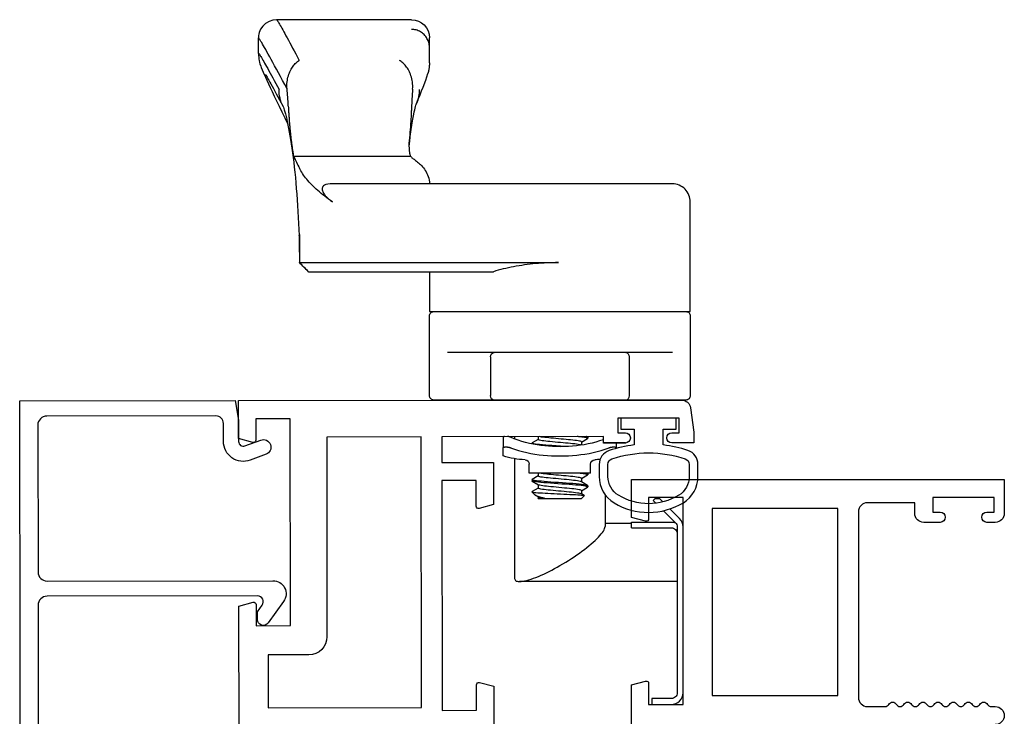
# Model space of a CAD drawing. Units: inches. Extents: x 535.7 to 626.8, y -52 to 5.9.
# Drawn here: x 615.8 to 619.2, y -2.1 to 0.3 of the extents above; entities that cross this region are included whole.
import ezdxf

# ---------------------------------------------------------------- set-up
doc = ezdxf.new("R2010")
doc.units = ezdxf.units.IN
doc.header["$MEASUREMENT"] = 0
doc.layers.get('0').update_dxf_attribs({"color": 4})

# ---------------------------------------------------------------- blocks, each defined once
blk = doc.blocks.new('CAM-IN')
for p, q in [((0.2517, 0.6493), (0.2517, 0.7863)), ((0.8327, 0.7899), (0.8327, 0.6298)), ((0.2317, 0.6493), (0.2517, 0.6493)), ((0.2477, 0.5593), (0.2477, 0.6493)), ((0.8177, 0.6418), (0.6847, 0.6418)), ((0.5227, 0.6288), (0.5227, 0.5533)), ((0.8327, 0.6298), (0.8327, 0.1788)), ((0.5064, 0.5983), (0.5042, 0.5983)), ((0.5064, 0.5983), (0.5227, 0.5983)), ((0.5087, 0.5942), (0.5087, 0.5833)), ((0.3455, 0.5593), (0.2368, 0.5593)), ((0.5227, 0.5533), (0.5447, 0.5533)), ((0.4197, 0.5093), (0.4197, 0.2993)), ((0.4197, 0.5093), (0.45, 0.5093)), ((0.3327, 0.4783), (0.3418, 0.4874)), ((0.3327, 0.3303), (0.3327, 0.4783)), ((0.3423, 0.4873), (0.3478, 0.4781)), ((0.3594, 0.4788), (0.3474, 0.4788)), ((0.3589, 0.4788), (0.3713, 0.4992)), ((0.376, 0.4998), (0.372, 0.4998)), ((0.3767, 0.4993), (0.3895, 0.4781)), ((0.4011, 0.4788), (0.3891, 0.4788)), ((0.4006, 0.4788), (0.4129, 0.4992)), ((0.4177, 0.4998), (0.4137, 0.4998)), ((0.4184, 0.4993), (0.4197, 0.4971)), ((0.5261, 0.4788), (0.5151, 0.4788)), ((0.5256, 0.4788), (0.5379, 0.4992)), ((0.5427, 0.4998), (0.5387, 0.4998)), ((0.5434, 0.4993), (0.5447, 0.4971)), ((1.1404, -0.4881), (1.1404, 0.3992)), ((0.3332, 0.3298), (0.3332, 0.3521)), ((0.3327, 0.3303), (0.3332, 0.3298)), ((0.3381, 0.3298), (0.3332, 0.3298)), ((0.3446, 0.3191), (0.3376, 0.3306)), ((0.3467, 0.3163), (0.3542, 0.3088)), ((0.3542, 0.3088), (0.3542, 0.3099)), ((0.3552, 0.3088), (0.3542, 0.3088)), ((0.3682, 0.3298), (0.3559, 0.3093)), ((0.3798, 0.3298), (0.3678, 0.3298)), ((0.3921, 0.3094), (0.3793, 0.3306)), ((0.3969, 0.3088), (0.3929, 0.3088)), ((0.4099, 0.3298), (0.3975, 0.3093)), ((0.4197, 0.3298), (0.4095, 0.3298)), ((0.5219, 0.3088), (0.5188, 0.3088)), ((0.5349, 0.3298), (0.5225, 0.3093)), ((0.5447, 0.3298), (0.5345, 0.3298)), ((0.4197, 0.2993), (0.45, 0.2993)), ((0.4689, 0.2493), (0.0585, 0.2493)), ((0.5447, 0.2493), (0.5361, 0.2493)), ((0.4783, 0.2103), (0.5064, 0.2103)), ((0.542, 0.2103), (0.5064, 0.2103)), ((0.5087, 0.2253), (0.5087, 0.2144)), ((0.8327, 0.1788), (0.8327, 0.0186)), ((1.1094, -0.4572), (1.1094, 0.1763)), ((0.8177, 0.1668), (0.6847, 0.1668)), ((1.4102, -0.0427), (1.411, -0.0427)), ((1.825, -0.0427), (1.8245, -0.0427)), ((1.825, -0.0427), (1.8778, -0.0427)), ((1.8778, -0.0427), (1.8781, -0.0427)), ((1.8778, -0.0427), (1.9107, -0.0427)), ((1.5054, -0.5087), (1.5054, -0.1083)), ((1.537, -0.1127), (1.5445, -0.1124)), ((1.5446, -0.1124), (1.5506, -0.1119)), ((1.5506, -0.1119), (1.564, -0.1102)), ((1.9727, -0.1047), (1.9727, -0.5665)), ((1.1094, -0.4573), (1.1094, -0.4574)), ((1.1402, -0.4884), (1.1094, -0.4574)), ((1.2371, -0.4881), (1.1405, -0.4881)), ((1.8574, -0.6287), (1.9103, -0.6287))]:
    blk.add_line(p, q)
for points in [[(0.9727, 0.8363, 0.414214), (0.9577, 0.8513), (0.6847, 0.8513, 0.414214), (0.6697, 0.8363), (0.6697, -0.0277, 0.414214), (0.6847, -0.0427), (0.9577, -0.0427, 0.414214), (0.9727, -0.0277)], [(1.1094, -0.0427), (0.9727, -0.0427), (0.9727, 0.8513), (1.3482, 0.8513, -0.414214), (1.4102, 0.7893), (1.4102, 0.3999), (1.4102, -0.3829), (1.4097, -0.3908), (1.4082, -0.3976), (1.406, -0.4026), (1.4034, -0.406), (1.4007, -0.4083), (1.3979, -0.4097), (1.3951, -0.4104), (1.3923, -0.4106), (1.3894, -0.4103), (1.3865, -0.4096), (1.3837, -0.4086), (1.3808, -0.4072), (1.378, -0.4057), (1.3752, -0.4038), (1.3725, -0.4018), (1.3697, -0.3995), (1.367, -0.397), (1.3643, -0.3943), (1.3615, -0.3914), (1.3588, -0.3884), (1.3562, -0.3852), (1.3535, -0.3818), (1.3508, -0.3782), (1.3482, -0.3744), (1.3531, -0.3814), (1.358, -0.3882), (1.3628, -0.3948), (1.3677, -0.4013), (1.3726, -0.4075), (1.3775, -0.4135), (1.3824, -0.4193), (1.3873, -0.425), (1.3922, -0.4304), (1.397, -0.4357), (1.4019, -0.4407), (1.4068, -0.4456), (1.4116, -0.4503), (1.4165, -0.4548), (1.4213, -0.459), (1.4261, -0.4631), (1.4309, -0.4669), (1.4357, -0.4706), (1.4404, -0.474), (1.4452, -0.4772), (1.4499, -0.4803), (1.4545, -0.4831), (1.4592, -0.4857), (1.4638, -0.4881)], [(0.2902, 0.7595), (0.2492, 0.8004, 0.198912), (0.2351, 0.8063), (-0.3333, 0.8063, 0.414214), (-0.3533, 0.7863), (-0.3533, 0.7193), (-0.3733, 0.7193), (-0.3733, 0.7863, -0.414214), (-0.3333, 0.8263), (0.2351, 0.8263, -0.198912), (0.2634, 0.8146), (0.2965, 0.7815)], [(0.2317, 0.6493), (0.2317, 0.7863, 0.414214), (0.2117, 0.8063), (0.0477, 0.8063), (0.0477, 0.2661)]]:
    blk.add_lwpolyline(points, format="xyb")
for points in [[(0.316, 0.7336), (0.3259, 0.7238), (0.3325, 0.7304), (0.3325, 0.7454), (0.3206, 0.7574)], [(0.0585, 0.2493), (0.0557, 0.2496), (0.0533, 0.2507), (0.0513, 0.2524), (0.0497, 0.2548), (0.0486, 0.2579), (0.0479, 0.2618), (0.0477, 0.2663), (0.0479, 0.2715), (0.0487, 0.2773), (0.0498, 0.2836), (0.0515, 0.2905), (0.0535, 0.2979), (0.056, 0.3057), (0.0589, 0.3138), (0.062, 0.3222), (0.0655, 0.3309), (0.0694, 0.3398), (0.0735, 0.3488), (0.0778, 0.358), (0.0823, 0.3672), (0.0871, 0.3764), (0.092, 0.3857), (0.0971, 0.395), (0.1024, 0.4043), (0.1082, 0.4143), (0.1142, 0.4242), (0.1203, 0.434), (0.1264, 0.4436), (0.1327, 0.453), (0.1389, 0.4622), (0.1452, 0.4711), (0.1515, 0.4798), (0.1578, 0.4882), (0.1641, 0.4962), (0.1703, 0.504), (0.1765, 0.5113), (0.1825, 0.5183), (0.1885, 0.5248), (0.1943, 0.5309), (0.2, 0.5364), (0.2055, 0.5415), (0.2108, 0.546), (0.2159, 0.5499), (0.2207, 0.5532), (0.2253, 0.5558), (0.2295, 0.5577), (0.2333, 0.5589), (0.2368, 0.5593)]]:
    blk.add_lwpolyline(points)
at = {"flags": 128}
for points in [[(0.5087, 0.5942), (0.5087, 0.5945), (0.5087, 0.5949), (0.5087, 0.5952), (0.5086, 0.5954), (0.5086, 0.5957), (0.5085, 0.596), (0.5085, 0.5962), (0.5084, 0.5965), (0.5083, 0.5967), (0.5083, 0.5969), (0.5082, 0.5971), (0.5081, 0.5973), (0.508, 0.5974), (0.5078, 0.5976), (0.5077, 0.5977), (0.5076, 0.5978), (0.5075, 0.5979), (0.5073, 0.598), (0.5072, 0.5981), (0.507, 0.5982), (0.5069, 0.5982), (0.5067, 0.5983), (0.5065, 0.5983), (0.5064, 0.5983)], [(0.5064, 0.573), (0.5065, 0.5735), (0.5067, 0.574), (0.5069, 0.5744), (0.507, 0.5749), (0.5072, 0.5753), (0.5073, 0.5758), (0.5075, 0.5762), (0.5076, 0.5767), (0.5077, 0.5771), (0.5078, 0.5776), (0.508, 0.578), (0.5081, 0.5785), (0.5082, 0.5789), (0.5083, 0.5794), (0.5083, 0.5798), (0.5084, 0.5802), (0.5085, 0.5806), (0.5085, 0.581), (0.5086, 0.5814), (0.5086, 0.5818), (0.5087, 0.5822), (0.5087, 0.5826), (0.5087, 0.583), (0.5087, 0.5833)], [(0.5064, 0.2355), (0.5014, 0.249), (0.4971, 0.2627), (0.4932, 0.2766), (0.4898, 0.2906), (0.4869, 0.3047), (0.4845, 0.3189), (0.4825, 0.3331), (0.4809, 0.3474), (0.4797, 0.3617), (0.4789, 0.376), (0.4784, 0.3904), (0.4783, 0.4048), (0.4784, 0.4191), (0.4789, 0.4334), (0.4798, 0.4477), (0.481, 0.4619), (0.4826, 0.476), (0.4846, 0.4901), (0.487, 0.5041), (0.4898, 0.5181), (0.4932, 0.532), (0.497, 0.5458), (0.5014, 0.5595), (0.5064, 0.573)], [(0.5338, 0.5533), (0.5294, 0.5405), (0.5255, 0.5276), (0.522, 0.5144), (0.5191, 0.5011), (0.5166, 0.4877), (0.5145, 0.4742), (0.5128, 0.4607), (0.5116, 0.4471), (0.5106, 0.4335), (0.5101, 0.4199), (0.5099, 0.4063), (0.51, 0.3927), (0.5104, 0.3792), (0.5112, 0.3658), (0.5123, 0.3524), (0.5139, 0.3391), (0.5157, 0.3259), (0.518, 0.3127), (0.5208, 0.2996), (0.524, 0.2866), (0.5276, 0.2737), (0.5319, 0.2608), (0.5366, 0.2481), (0.542, 0.2355)], [(0.3542, 0.3099), (0.3537, 0.3128), (0.3532, 0.3168), (0.3527, 0.3221), (0.3521, 0.3285), (0.3517, 0.3359), (0.3512, 0.3443), (0.3507, 0.3534), (0.3502, 0.3632), (0.3497, 0.3736), (0.3492, 0.3844), (0.3487, 0.3955), (0.3481, 0.4066), (0.3476, 0.4176), (0.3471, 0.4283), (0.3466, 0.4387), (0.3461, 0.4483), (0.3456, 0.4573), (0.345, 0.4653), (0.3445, 0.4722), (0.3439, 0.4779), (0.3434, 0.4824), (0.3428, 0.4855), (0.3423, 0.4872), (0.3418, 0.4874)], [(0.3478, 0.4781), (0.3486, 0.4764), (0.3494, 0.4735), (0.3502, 0.4695), (0.3511, 0.4643), (0.352, 0.4582), (0.3529, 0.4512), (0.3537, 0.4436), (0.3545, 0.4356), (0.3552, 0.4273), (0.356, 0.4184), (0.3569, 0.4091), (0.3577, 0.3996), (0.3586, 0.3901), (0.3595, 0.3809), (0.3604, 0.3722), (0.3612, 0.3642), (0.3619, 0.3569), (0.3627, 0.3503), (0.3635, 0.3443), (0.3644, 0.3392), (0.3652, 0.3351), (0.3661, 0.3321), (0.367, 0.3304), (0.3678, 0.3298)], [(0.3594, 0.4788), (0.3602, 0.4782), (0.3609, 0.4766), (0.3617, 0.4739), (0.3626, 0.47), (0.3634, 0.465), (0.3643, 0.459), (0.3652, 0.4522), (0.366, 0.4447), (0.3668, 0.4367), (0.3675, 0.4285), (0.3683, 0.4197), (0.3692, 0.4105), (0.37, 0.401), (0.3709, 0.3916), (0.3718, 0.3824), (0.3726, 0.3736), (0.3735, 0.3655), (0.3742, 0.3581), (0.375, 0.3514), (0.3758, 0.3453), (0.3766, 0.34), (0.3775, 0.3358), (0.3784, 0.3326), (0.3793, 0.3306)], [(0.3713, 0.4992), (0.3721, 0.4998), (0.373, 0.4987), (0.3738, 0.496), (0.3747, 0.4916), (0.3756, 0.4854), (0.3766, 0.4776), (0.3775, 0.4685), (0.3785, 0.4583), (0.3793, 0.4473), (0.3801, 0.4358), (0.381, 0.4235), (0.3819, 0.4106), (0.3828, 0.3974), (0.3838, 0.3843), (0.3848, 0.3716), (0.3857, 0.3598), (0.3865, 0.349), (0.3873, 0.3393), (0.3882, 0.3305), (0.3891, 0.3229), (0.3901, 0.3168), (0.391, 0.3123), (0.392, 0.3097), (0.3929, 0.3088)], [(0.376, 0.4998), (0.3768, 0.499), (0.3777, 0.4965), (0.3785, 0.4923), (0.3795, 0.4864), (0.3804, 0.4789), (0.3814, 0.47), (0.3823, 0.4599), (0.3832, 0.4491), (0.384, 0.4377), (0.3848, 0.4256), (0.3857, 0.4128), (0.3867, 0.3997), (0.3876, 0.3865), (0.3886, 0.3738), (0.3895, 0.3618), (0.3904, 0.3508), (0.3912, 0.341), (0.392, 0.332), (0.3929, 0.3242), (0.3939, 0.3178), (0.3948, 0.313), (0.3958, 0.31), (0.3967, 0.3088), (0.3975, 0.3093)], [(0.3895, 0.4781), (0.3902, 0.4764), (0.391, 0.4735), (0.3919, 0.4695), (0.3928, 0.4643), (0.3937, 0.4582), (0.3945, 0.4512), (0.3954, 0.4436), (0.3962, 0.4356), (0.3969, 0.4273), (0.3977, 0.4184), (0.3985, 0.4091), (0.3994, 0.3996), (0.4003, 0.3901), (0.4012, 0.3809), (0.402, 0.3722), (0.4028, 0.3642), (0.4036, 0.3569), (0.4043, 0.3503), (0.4052, 0.3443), (0.406, 0.3392), (0.4069, 0.3351), (0.4078, 0.3321), (0.4087, 0.3304), (0.4095, 0.3298)], [(0.4011, 0.4788), (0.4018, 0.4783), (0.4025, 0.4769), (0.4032, 0.4745), (0.404, 0.471), (0.4048, 0.4666), (0.4057, 0.4613), (0.4065, 0.4551), (0.4073, 0.4483), (0.4081, 0.4411), (0.4088, 0.4335), (0.4095, 0.4255), (0.4102, 0.4171), (0.411, 0.4084), (0.4118, 0.3995), (0.4127, 0.3906), (0.4135, 0.382), (0.4143, 0.3738), (0.4151, 0.3661), (0.4158, 0.3591), (0.4165, 0.3527), (0.4172, 0.3468), (0.418, 0.3416), (0.4188, 0.3373), (0.4197, 0.3339)], [(0.4129, 0.4992), (0.4132, 0.4995), (0.4135, 0.4997), (0.4138, 0.4998), (0.414, 0.4997), (0.4143, 0.4994), (0.4145, 0.4989), (0.4148, 0.4983), (0.415, 0.4976), (0.4153, 0.4967), (0.4156, 0.4956), (0.4158, 0.4943), (0.4161, 0.4929), (0.4164, 0.4913), (0.4167, 0.4895), (0.417, 0.4875), (0.4173, 0.4854), (0.4176, 0.4832), (0.4179, 0.4808), (0.4182, 0.4782), (0.4185, 0.4755), (0.4188, 0.4727), (0.4191, 0.4698), (0.4194, 0.4667), (0.4197, 0.4636)], [(0.4177, 0.4998), (0.4178, 0.4998), (0.4179, 0.4998), (0.4179, 0.4997), (0.418, 0.4997), (0.4181, 0.4996), (0.4182, 0.4995), (0.4183, 0.4994), (0.4184, 0.4993), (0.4184, 0.4991), (0.4185, 0.499), (0.4186, 0.4988), (0.4187, 0.4986), (0.4187, 0.4984), (0.4188, 0.4982), (0.4189, 0.498), (0.419, 0.4977), (0.4191, 0.4974), (0.4192, 0.4971), (0.4192, 0.4968), (0.4193, 0.4965), (0.4194, 0.4962), (0.4195, 0.4958), (0.4196, 0.4955), (0.4197, 0.4951)], [(0.5149, 0.4772), (0.5157, 0.4749), (0.5165, 0.4714), (0.5174, 0.4669), (0.5182, 0.4614), (0.5191, 0.455), (0.5199, 0.4479), (0.5207, 0.4403), (0.5214, 0.4324), (0.5222, 0.424), (0.523, 0.4152), (0.5238, 0.406), (0.5247, 0.3967), (0.5255, 0.3876), (0.5264, 0.3787), (0.5272, 0.3704), (0.528, 0.3627), (0.5287, 0.3557), (0.5294, 0.3493), (0.5303, 0.3436), (0.5311, 0.3387), (0.532, 0.3348), (0.5328, 0.332), (0.5337, 0.3303), (0.5345, 0.3298)], [(0.5261, 0.4788), (0.5268, 0.4783), (0.5275, 0.4769), (0.5282, 0.4745), (0.529, 0.471), (0.5298, 0.4666), (0.5307, 0.4613), (0.5315, 0.4551), (0.5323, 0.4483), (0.5331, 0.4411), (0.5338, 0.4335), (0.5345, 0.4255), (0.5352, 0.4171), (0.536, 0.4084), (0.5368, 0.3995), (0.5377, 0.3906), (0.5385, 0.382), (0.5393, 0.3738), (0.5401, 0.3661), (0.5408, 0.3591), (0.5415, 0.3527), (0.5422, 0.3468), (0.543, 0.3416), (0.5438, 0.3373), (0.5447, 0.3339)], [(0.5379, 0.4992), (0.5382, 0.4995), (0.5385, 0.4997), (0.5388, 0.4998), (0.539, 0.4997), (0.5393, 0.4994), (0.5395, 0.4989), (0.5398, 0.4983), (0.54, 0.4976), (0.5403, 0.4967), (0.5406, 0.4956), (0.5408, 0.4943), (0.5411, 0.4929), (0.5414, 0.4913), (0.5417, 0.4895), (0.542, 0.4875), (0.5423, 0.4854), (0.5426, 0.4832), (0.5429, 0.4808), (0.5432, 0.4782), (0.5435, 0.4755), (0.5438, 0.4727), (0.5441, 0.4698), (0.5444, 0.4667), (0.5447, 0.4636)], [(0.5427, 0.4998), (0.5428, 0.4998), (0.5429, 0.4998), (0.5429, 0.4997), (0.543, 0.4997), (0.5431, 0.4996), (0.5432, 0.4995), (0.5433, 0.4994), (0.5434, 0.4993), (0.5434, 0.4991), (0.5435, 0.499), (0.5436, 0.4988), (0.5437, 0.4986), (0.5437, 0.4984), (0.5438, 0.4982), (0.5439, 0.498), (0.544, 0.4977), (0.5441, 0.4974), (0.5442, 0.4971), (0.5442, 0.4968), (0.5443, 0.4965), (0.5444, 0.4962), (0.5445, 0.4958), (0.5446, 0.4955), (0.5447, 0.4951)], [(0.5101, 0.4215), (0.5106, 0.4141), (0.5112, 0.4067), (0.5117, 0.3992), (0.5123, 0.3917), (0.5128, 0.3842), (0.5134, 0.377), (0.5139, 0.3699), (0.5144, 0.3631), (0.5149, 0.3566), (0.5154, 0.3505), (0.5158, 0.3448), (0.5163, 0.3394), (0.5168, 0.3343), (0.5173, 0.3295), (0.5178, 0.3251), (0.5184, 0.3212), (0.5189, 0.3177), (0.5194, 0.3148), (0.52, 0.3125), (0.5205, 0.3107), (0.5211, 0.3095), (0.5216, 0.3089), (0.5221, 0.3088), (0.5225, 0.3093)], [(1.1404, 0.3992), (1.1403, 0.3892), (1.1401, 0.3794), (1.1399, 0.3695), (1.1395, 0.3597), (1.139, 0.35), (1.1384, 0.3403), (1.1377, 0.3306), (1.1369, 0.321), (1.1359, 0.3115), (1.1349, 0.3019), (1.1337, 0.2925), (1.1325, 0.283), (1.1311, 0.2736), (1.1297, 0.2643), (1.1281, 0.255), (1.1264, 0.2459), (1.1246, 0.2368), (1.1227, 0.2278), (1.1208, 0.219), (1.1187, 0.2102), (1.1165, 0.2016), (1.1142, 0.1931), (1.1118, 0.1847), (1.1094, 0.1763)], [(0.3332, 0.3521), (0.3334, 0.3507), (0.3335, 0.3494), (0.3337, 0.3481), (0.3339, 0.3468), (0.3341, 0.3456), (0.3342, 0.3444), (0.3344, 0.3432), (0.3346, 0.3421), (0.3348, 0.341), (0.335, 0.3399), (0.3352, 0.339), (0.3354, 0.338), (0.3355, 0.3371), (0.3357, 0.3363), (0.3359, 0.3355), (0.3361, 0.3347), (0.3363, 0.334), (0.3365, 0.3334), (0.3367, 0.3328), (0.3369, 0.3322), (0.337, 0.3318), (0.3372, 0.3313), (0.3374, 0.3309), (0.3376, 0.3306)], [(0.3467, 0.3163), (0.3462, 0.3168), (0.3457, 0.3174), (0.3452, 0.3182), (0.3447, 0.319), (0.3441, 0.3199), (0.3436, 0.3209), (0.343, 0.322), (0.3425, 0.3231), (0.3419, 0.3244), (0.3414, 0.3257), (0.3408, 0.3271), (0.3402, 0.3286), (0.3396, 0.3302), (0.3391, 0.3319), (0.3385, 0.3336), (0.3379, 0.3354), (0.3373, 0.3372), (0.3367, 0.3392), (0.3361, 0.3412), (0.3356, 0.3432), (0.335, 0.3454), (0.3344, 0.3475), (0.3338, 0.3498), (0.3332, 0.3521)], [(0.3542, 0.3099), (0.3542, 0.3098), (0.3543, 0.3096), (0.3544, 0.3095), (0.3545, 0.3094), (0.3545, 0.3093), (0.3546, 0.3092), (0.3547, 0.3091), (0.3548, 0.309), (0.3548, 0.3089), (0.3549, 0.3089), (0.355, 0.3088), (0.355, 0.3088), (0.3551, 0.3088), (0.3552, 0.3088), (0.3553, 0.3088), (0.3553, 0.3088), (0.3554, 0.3088), (0.3555, 0.3089), (0.3555, 0.3089), (0.3556, 0.309), (0.3557, 0.3091), (0.3557, 0.3091), (0.3558, 0.3092), (0.3559, 0.3093)], [(0.5087, 0.2253), (0.5087, 0.2256), (0.5087, 0.226), (0.5087, 0.2264), (0.5086, 0.2268), (0.5086, 0.2272), (0.5085, 0.2276), (0.5085, 0.228), (0.5084, 0.2284), (0.5083, 0.2288), (0.5083, 0.2292), (0.5082, 0.2297), (0.5081, 0.2301), (0.508, 0.2305), (0.5078, 0.231), (0.5077, 0.2314), (0.5076, 0.2319), (0.5075, 0.2323), (0.5073, 0.2328), (0.5072, 0.2333), (0.507, 0.2337), (0.5069, 0.2342), (0.5067, 0.2346), (0.5065, 0.2351), (0.5064, 0.2355)], [(0.5064, 0.2103), (0.5065, 0.2103), (0.5067, 0.2103), (0.5069, 0.2104), (0.507, 0.2104), (0.5072, 0.2105), (0.5073, 0.2106), (0.5075, 0.2106), (0.5076, 0.2108), (0.5077, 0.2109), (0.5078, 0.211), (0.508, 0.2112), (0.5081, 0.2113), (0.5082, 0.2115), (0.5083, 0.2117), (0.5083, 0.2119), (0.5084, 0.2121), (0.5085, 0.2124), (0.5085, 0.2126), (0.5086, 0.2129), (0.5086, 0.2131), (0.5087, 0.2134), (0.5087, 0.2137), (0.5087, 0.214), (0.5087, 0.2144)], [(0.542, 0.2355), (0.5422, 0.2351), (0.5423, 0.2346), (0.5425, 0.2342), (0.5427, 0.2337), (0.5429, 0.2333), (0.5431, 0.2328), (0.5432, 0.2324), (0.5434, 0.2319), (0.5435, 0.2315), (0.5437, 0.231), (0.5438, 0.2306), (0.5439, 0.2301), (0.544, 0.2297), (0.5441, 0.2293), (0.5442, 0.2288), (0.5443, 0.2284), (0.5444, 0.228), (0.5445, 0.2276), (0.5445, 0.2272), (0.5446, 0.2268), (0.5446, 0.2264), (0.5446, 0.226), (0.5447, 0.2256), (0.5447, 0.2253)], [(0.5447, 0.2144), (0.5447, 0.214), (0.5446, 0.2137), (0.5446, 0.2134), (0.5446, 0.2131), (0.5445, 0.2129), (0.5445, 0.2126), (0.5444, 0.2123), (0.5443, 0.2121), (0.5442, 0.2119), (0.5441, 0.2117), (0.544, 0.2115), (0.5439, 0.2113), (0.5438, 0.2112), (0.5437, 0.211), (0.5435, 0.2109), (0.5434, 0.2107), (0.5432, 0.2106), (0.5431, 0.2105), (0.5429, 0.2105), (0.5427, 0.2104), (0.5425, 0.2104), (0.5423, 0.2103), (0.5422, 0.2103), (0.542, 0.2103)], [(1.5016, -0.1047), (1.4999, -0.1027), (1.4981, -0.1005), (1.4962, -0.0982), (1.4943, -0.0956), (1.4922, -0.0929), (1.49, -0.09), (1.4876, -0.087), (1.4851, -0.0838), (1.4823, -0.0805), (1.4794, -0.0771), (1.4762, -0.0737), (1.4727, -0.0703), (1.469, -0.0669), (1.465, -0.0635), (1.4607, -0.0602), (1.4561, -0.057), (1.4513, -0.0541), (1.4462, -0.0513), (1.4408, -0.0489), (1.4352, -0.0468), (1.4293, -0.0451), (1.4233, -0.0438), (1.4172, -0.043), (1.411, -0.0427)], [(1.6854, -0.0872), (1.7007, -0.0809), (1.7151, -0.075), (1.7287, -0.0695), (1.7417, -0.0645), (1.7658, -0.0556), (1.7881, -0.0482)], [(1.8245, -0.0427), (1.823, -0.0427), (1.8214, -0.0427), (1.8199, -0.0428), (1.8183, -0.0429), (1.8168, -0.043), (1.8152, -0.0431), (1.8137, -0.0432), (1.8122, -0.0433), (1.8106, -0.0435), (1.8091, -0.0437), (1.8076, -0.0439), (1.8061, -0.0441), (1.8046, -0.0443), (1.803, -0.0446), (1.8015, -0.0449), (1.8, -0.0452), (1.7985, -0.0455), (1.797, -0.0458), (1.7955, -0.0462), (1.794, -0.0465), (1.7925, -0.0469), (1.7911, -0.0473), (1.7896, -0.0478), (1.7881, -0.0482)], [(1.8781, -0.0427), (1.8821, -0.0429), (1.8861, -0.0433), (1.8901, -0.0439), (1.894, -0.0449), (1.8978, -0.0461), (1.9016, -0.0475), (1.9053, -0.0492), (1.9088, -0.0511), (1.9122, -0.0532), (1.9155, -0.0556), (1.9186, -0.0582), (1.9215, -0.0609), (1.9243, -0.0639), (1.9268, -0.067), (1.9292, -0.0703), (1.9313, -0.0737), (1.9332, -0.0773), (1.9349, -0.081), (1.9363, -0.0848), (1.9375, -0.0886), (1.9384, -0.0926), (1.939, -0.0966), (1.9395, -0.1007), (1.9396, -0.1047)], [(1.5641, -0.1102), (1.5887, -0.1067), (1.6112, -0.1032), (1.6314, -0.0997), (1.649, -0.0963), (1.6567, -0.0947), (1.6637, -0.0931), (1.6699, -0.0917), (1.6752, -0.0903), (1.6795, -0.0891), (1.6828, -0.0881), (1.6849, -0.0874), (1.6857, -0.0871)], [(1.735, -0.1004), (1.7327, -0.1006), (1.7304, -0.1007), (1.7281, -0.1009), (1.7257, -0.1011), (1.7234, -0.1013), (1.721, -0.1014), (1.7186, -0.1016), (1.7162, -0.1018), (1.7138, -0.1019), (1.7114, -0.1021), (1.709, -0.1022), (1.7065, -0.1024), (1.704, -0.1025), (1.7015, -0.1027), (1.699, -0.1028), (1.6965, -0.103), (1.694, -0.1031), (1.6915, -0.1032), (1.6889, -0.1034), (1.6863, -0.1035), (1.6837, -0.1036), (1.6811, -0.1037), (1.6785, -0.1039), (1.6759, -0.104)], [(1.735, -0.1004), (1.7413, -0.1), (1.7475, -0.1001), (1.7535, -0.1004), (1.7593, -0.101), (1.7649, -0.1019), (1.7704, -0.1031), (1.7756, -0.1044), (1.7807, -0.106), (1.7855, -0.1077), (1.7901, -0.1096), (1.7945, -0.1116), (1.7987, -0.1138), (1.8027, -0.116), (1.8065, -0.1184), (1.8101, -0.1209), (1.8135, -0.1234), (1.8167, -0.126), (1.8197, -0.1287), (1.8225, -0.1315), (1.8251, -0.1342), (1.8274, -0.1371), (1.8296, -0.1399), (1.8315, -0.1428), (1.8333, -0.1456)], [(1.5526, -0.1124), (1.5505, -0.1125), (1.5483, -0.1126), (1.5462, -0.1127), (1.5442, -0.1127), (1.5421, -0.1128), (1.54, -0.1128), (1.538, -0.1128), (1.5359, -0.1127), (1.5339, -0.1126), (1.5319, -0.1125), (1.5299, -0.1124), (1.528, -0.1123), (1.526, -0.1121), (1.5241, -0.1119), (1.5221, -0.1117), (1.5202, -0.1114), (1.5183, -0.1111), (1.5164, -0.1108), (1.5146, -0.1105), (1.5127, -0.1101), (1.5108, -0.1097), (1.509, -0.1092), (1.5072, -0.1088), (1.5054, -0.1083)], [(1.538, -0.1128), (1.5386, -0.1127), (1.5392, -0.1127), (1.5398, -0.1127), (1.5404, -0.1127), (1.541, -0.1127), (1.5416, -0.1127), (1.5422, -0.1127), (1.5428, -0.1127), (1.5435, -0.1127), (1.5441, -0.1127), (1.5447, -0.1127), (1.5453, -0.1126), (1.5459, -0.1126), (1.5465, -0.1126), (1.5471, -0.1126), (1.5477, -0.1126), (1.5483, -0.1126), (1.5489, -0.1125), (1.5496, -0.1125), (1.5502, -0.1125), (1.5508, -0.1125), (1.5514, -0.1125), (1.552, -0.1125), (1.5526, -0.1124)], [(1.5632, -0.1116), (1.5627, -0.1116), (1.5623, -0.1117), (1.5618, -0.1117), (1.5614, -0.1118), (1.561, -0.1118), (1.5605, -0.1119), (1.5601, -0.1119), (1.5596, -0.1119), (1.5592, -0.112), (1.5587, -0.112), (1.5583, -0.112), (1.5578, -0.1121), (1.5574, -0.1121), (1.557, -0.1121), (1.5565, -0.1122), (1.5561, -0.1122), (1.5556, -0.1122), (1.5552, -0.1123), (1.5548, -0.1123), (1.5543, -0.1123), (1.5539, -0.1124), (1.5535, -0.1124), (1.553, -0.1124), (1.5526, -0.1124)], [(1.6759, -0.104), (1.6717, -0.1042), (1.6674, -0.1043), (1.6632, -0.1045), (1.659, -0.1048), (1.6549, -0.105), (1.6507, -0.1052), (1.6466, -0.1054), (1.6425, -0.1056), (1.6385, -0.1059), (1.6344, -0.1061), (1.6304, -0.1063), (1.6264, -0.1066), (1.6225, -0.1068), (1.6185, -0.1071), (1.6146, -0.1074), (1.6107, -0.1076), (1.6069, -0.1079), (1.6031, -0.1082), (1.5992, -0.1085), (1.5955, -0.1088), (1.5917, -0.1091), (1.588, -0.1094), (1.5843, -0.1097), (1.5806, -0.11)], [(1.1402, -0.4884), (1.1402, -0.4884), (1.1402, -0.4884), (1.1402, -0.4884), (1.1402, -0.4884), (1.1403, -0.4884), (1.1403, -0.4884), (1.1403, -0.4884), (1.1403, -0.4884), (1.1403, -0.4883), (1.1403, -0.4883), (1.1403, -0.4883), (1.1403, -0.4883), (1.1403, -0.4883), (1.1403, -0.4883), (1.1403, -0.4883), (1.1403, -0.4883), (1.1403, -0.4882), (1.1403, -0.4882), (1.1403, -0.4882), (1.1403, -0.4882), (1.1403, -0.4882), (1.1403, -0.4881), (1.1403, -0.4881), (1.1403, -0.4881)], [(1.2329, -0.4897), (1.21, -0.4891), (1.1868, -0.4887), (1.1636, -0.4885), (1.1402, -0.4884)], [(1.6758, -0.5445), (1.6749, -0.5441), (1.6725, -0.5431), (1.6686, -0.5418), (1.6635, -0.5401), (1.6572, -0.5383), (1.6498, -0.5363), (1.6416, -0.5342), (1.6324, -0.532), (1.6224, -0.5298), (1.6116, -0.5275), (1.6001, -0.5252), (1.5879, -0.523), (1.5749, -0.5207), (1.5613, -0.5185), (1.547, -0.5163), (1.5322, -0.5141), (1.5167, -0.512), (1.5008, -0.5099), (1.4843, -0.5079), (1.4673, -0.506), (1.4498, -0.5041), (1.4318, -0.5023), (1.4134, -0.5006), (1.3946, -0.499), (1.3753, -0.4975), (1.3558, -0.496), (1.3359, -0.4947), (1.3158, -0.4935), (1.2954, -0.4924), (1.2748, -0.4914), (1.2539, -0.4905), (1.2329, -0.4897)], [(1.7354, -0.5307), (1.7417, -0.5311), (1.7478, -0.5312), (1.7537, -0.531), (1.7595, -0.5305), (1.7651, -0.5297), (1.7705, -0.5287), (1.7758, -0.5275), (1.7808, -0.5261), (1.7856, -0.5246), (1.7902, -0.5228), (1.7946, -0.521), (1.7988, -0.519), (1.8028, -0.5169), (1.8066, -0.5147), (1.8101, -0.5124), (1.8135, -0.51), (1.8167, -0.5075), (1.8197, -0.505), (1.8225, -0.5024), (1.8251, -0.4998), (1.8274, -0.4972), (1.8296, -0.4945), (1.8315, -0.4918), (1.8333, -0.4891)], [(1.9727, -0.5665), (1.9724, -0.5661), (1.9717, -0.5655), (1.9705, -0.5646), (1.9687, -0.5634), (1.9665, -0.562), (1.9638, -0.5603), (1.9606, -0.5584), (1.957, -0.5562), (1.9528, -0.5538), (1.9482, -0.5512), (1.9431, -0.5483), (1.9375, -0.5452), (1.9314, -0.5418), (1.9249, -0.5382), (1.9179, -0.5343), (1.9104, -0.5302), (1.9024, -0.5259), (1.8939, -0.5214), (1.885, -0.5166), (1.8756, -0.5115), (1.8657, -0.5063), (1.8554, -0.5008), (1.8446, -0.495), (1.8333, -0.4891)], [(1.5054, -0.5087), (1.5053, -0.5087), (1.5053, -0.5087), (1.5052, -0.5086), (1.5051, -0.5086), (1.505, -0.5086), (1.505, -0.5085), (1.5049, -0.5085), (1.5048, -0.5085), (1.5048, -0.5084), (1.5047, -0.5084), (1.5046, -0.5084), (1.5045, -0.5083), (1.5045, -0.5083), (1.5044, -0.5083), (1.5043, -0.5082), (1.5043, -0.5082), (1.5042, -0.5082), (1.5041, -0.5081), (1.5041, -0.5081), (1.504, -0.5081), (1.5039, -0.508), (1.5038, -0.508), (1.5038, -0.508), (1.5037, -0.5079)], [(1.5873, -0.5198), (1.5835, -0.5194), (1.5797, -0.519), (1.5759, -0.5186), (1.5722, -0.5181), (1.5685, -0.5177), (1.5649, -0.5173), (1.5613, -0.5168), (1.5577, -0.5164), (1.5542, -0.5159), (1.5507, -0.5154), (1.5472, -0.515), (1.5438, -0.5145), (1.5404, -0.514), (1.537, -0.5136), (1.5337, -0.5131), (1.5304, -0.5126), (1.5272, -0.5122), (1.524, -0.5117), (1.5208, -0.5112), (1.5176, -0.5107), (1.5145, -0.5102), (1.5114, -0.5097), (1.5084, -0.5092), (1.5054, -0.5087)], [(1.6759, -0.5263), (1.672, -0.5261), (1.6681, -0.5259), (1.6642, -0.5256), (1.6603, -0.5254), (1.6564, -0.5252), (1.6526, -0.525), (1.6488, -0.5247), (1.645, -0.5245), (1.6412, -0.5242), (1.6374, -0.524), (1.6337, -0.5237), (1.63, -0.5234), (1.6263, -0.5232), (1.6227, -0.5229), (1.619, -0.5226), (1.6154, -0.5223), (1.6118, -0.522), (1.6082, -0.5217), (1.6047, -0.5214), (1.6012, -0.5211), (1.5977, -0.5208), (1.5942, -0.5204), (1.5907, -0.5201), (1.5873, -0.5198)], [(1.8574, -0.6287), (1.8498, -0.6285), (1.8432, -0.6279), (1.8376, -0.6272), (1.833, -0.6264), (1.826, -0.6248), (1.8209, -0.6234), (1.8138, -0.6211), (1.8088, -0.6193), (1.7929, -0.6128), (1.7848, -0.6091), (1.7756, -0.6049), (1.7652, -0.6001), (1.7535, -0.5946), (1.7406, -0.5885), (1.7265, -0.5818), (1.7111, -0.5744), (1.6945, -0.5665), (1.6765, -0.5578), (1.6573, -0.5486), (1.6367, -0.5387), (1.6148, -0.5282)], [(1.6759, -0.5263), (1.6786, -0.5264), (1.6812, -0.5266), (1.6838, -0.5267), (1.6864, -0.5269), (1.689, -0.527), (1.6916, -0.5272), (1.6942, -0.5273), (1.6967, -0.5275), (1.6992, -0.5277), (1.7018, -0.5279), (1.7043, -0.528), (1.7068, -0.5282), (1.7092, -0.5284), (1.7117, -0.5286), (1.7141, -0.5288), (1.7166, -0.529), (1.719, -0.5292), (1.7214, -0.5294), (1.7237, -0.5296), (1.7261, -0.5298), (1.7285, -0.53), (1.7308, -0.5302), (1.7331, -0.5304), (1.7354, -0.5307)], [(1.7354, -0.5307), (1.7503, -0.5386), (1.7645, -0.5461), (1.778, -0.5534), (1.7909, -0.5603), (1.8031, -0.5669), (1.8147, -0.5732), (1.8256, -0.5791), (1.8358, -0.5847), (1.8454, -0.59), (1.8543, -0.595), (1.8626, -0.5996), (1.8702, -0.6038), (1.8772, -0.6078), (1.8835, -0.6114), (1.8892, -0.6147), (1.8942, -0.6176), (1.8985, -0.6202), (1.9022, -0.6224), (1.9052, -0.6244), (1.9076, -0.6259), (1.9093, -0.6271), (1.9103, -0.628), (1.9107, -0.6285), (1.9104, -0.6287)], [(1.7849, -0.6047), (1.7842, -0.6043), (1.7821, -0.603), (1.7791, -0.6012), (1.7753, -0.599), (1.7706, -0.5963), (1.7653, -0.5933), (1.7592, -0.5898), (1.7524, -0.586), (1.7367, -0.5774), (1.7186, -0.5675), (1.6979, -0.5563), (1.6749, -0.544)], [(1.8574, -0.6287), (1.8577, -0.6286), (1.8575, -0.6282), (1.8568, -0.6276), (1.8557, -0.6267), (1.8541, -0.6256), (1.852, -0.6242), (1.8494, -0.6226), (1.8464, -0.6207), (1.8429, -0.6186), (1.8389, -0.6162), (1.8344, -0.6136), (1.8295, -0.6108), (1.8241, -0.6077), (1.8182, -0.6043), (1.8119, -0.6008), (1.8051, -0.5969), (1.7978, -0.5929), (1.79, -0.5886), (1.7818, -0.5841), (1.7731, -0.5793), (1.764, -0.5743), (1.7543, -0.569), (1.7442, -0.5636), (1.7337, -0.5578)], [(1.9727, -0.5665), (1.9712, -0.5797), (1.967, -0.5925), (1.96, -0.6041), (1.9508, -0.6138), (1.9401, -0.6212), (1.9289, -0.6259), (1.9236, -0.6273), (1.9186, -0.6282), (1.9142, -0.6286), (1.9104, -0.6287)]]:
    blk.add_lwpolyline(points, dxfattribs=at)
for centre, radius, start, end in [((0.2117, 0.7863), 0.04, 0, 21.0833), ((0.763, 0.5093), 0.2984, 173.6757, 177.2563), ((0.45, 0.5243), 0.015, 270, 357.2563), ((0.45, 0.2843), 0.015, 2.7437, 90), ((0.763, 0.2993), 0.2984, 182.7437, 197.3554), ((1.9107, -0.1047), 0.062, 0, 90)]:
    blk.add_arc(centre, radius, start, end)
for centre, major_axis, ratio, start_param, end_param in [((0.6847, 0.6298), (-0.015, 0), 0.800441, 4.712389, 6.283185), ((0.8177, 0.6298), (-0.015, 0), 0.800441, 3.141593, 4.712389), ((0.6847, 0.1788), (-0.015, 0), 0.800441, 0, 1.570796), ((0.8177, 0.1788), (0.015, 0), 0.800441, 4.712389, 6.283185), ((1.7337, -0.2025), (-0.0482, 0.1153), 0.973003, 5.87734, 6.28148), ((1.5119, 0.0559), (0.0051, -0.1687), 0.284726, 5.964415, 6.043249), ((1.5526, -0.2372), (-0.008, 0.1247), 0.692812, 6.190881, 6.284076), ((1.5655, -0.236), (-0.015, 0.1241), 0.711295, 6.141493, 6.283218), ((1.8168, -0.1562), (-0.4054, 0.0037), 0.133794, 5.335812, 5.389686), ((1.5806, -0.2341), (-0.0165, 0.1239), 0.734383, 6.103467, 6.283418), ((1.2278, -0.0132), (2.3266, -2.3599), 0.119815, 4.782785, 4.796054), ((1.2371, -0.3648), (-0.0042, -0.1249), 0.199737, 6.282984, 6.450192), ((-2.7827, 1.3799), (4.5192, -2.0178), 0.014873, 0.329044, 0.355811), ((1.7337, -0.4337), (-0.0588, -0.1103), 0.970604, 0.006634, 0.502087)]:
    blk.add_ellipse(centre, major_axis=major_axis, ratio=ratio, start_param=start_param, end_param=end_param)

msp = doc.modelspace()

# ---------------------------------------------------------------- linework, layer by layer
for points in [[(615.847011, -2.849421), (615.844532, -1.022423), (616.582531, -1.021421), (616.594622, -1.088405), (616.594721, -1.161405, 0.52056705), (616.616214, -1.176411), (616.670822, -1.156451, -1), (616.688673, -1.205291), (616.634065, -1.225251, -0.52056705), (616.542721, -1.161475), (616.542637, -1.099475, 0.41421356), (616.516602, -1.073511), (615.937602, -1.074296, 0.41421356), (615.906645, -1.105339), (615.907327, -1.608338, 0.41421356), (615.938369, -1.639296), (616.712368, -1.638246, -0.61280079), (616.748871, -1.709647), (616.695745, -1.782977, -0.72654253), (616.659549, -1.771271), (616.659512, -1.744357), (616.675672, -1.722051, 0.61280079), (616.659449, -1.690318), (615.93844, -1.691296, 0.41421356), (615.907482, -1.722338), (615.908812, -2.702337, 0.41421356)], [(616.596103, -2.17936), (616.595487, -1.725404), (616.644398, -1.712227, -0.49314543), (616.654479, -1.719941), (616.654577, -1.792324), (616.772577, -1.792164), (616.771615, -1.083165), (616.653615, -1.083325), (616.653715, -1.156708, -0.49314543), (616.643655, -1.164449), (616.594708, -1.151405), (616.594531, -1.021405), (618.112891, -1.019345, -0.37637335), (618.143662, -1.046257), (618.154679, -1.129068), (618.154729, -1.166288), (618.079229, -1.16639, -0.41421356), (618.062206, -1.149414), (618.062205, -1.148414, -0.41421356), (618.079182, -1.13139), (618.104682, -1.131356), (618.104614, -1.081356), (617.894614, -1.081641), (617.894682, -1.131641), (617.920182, -1.131606, -0.41421356), (617.937205, -1.148583), (617.937206, -1.149583, -0.41421356), (617.92023, -1.166606), (617.84473, -1.166709), (617.8447, -1.144709), (617.2907, -1.14546), (617.29082, -1.23346), (617.46782, -1.23322), (617.468015, -1.377411), (617.419104, -1.390588, -0.49314543), (617.409023, -1.382874), (617.408904, -1.2953), (617.290904, -1.29546), (617.291972, -2.08246), (617.409972, -2.082299), (617.409853, -1.994725, -0.49314543), (617.419913, -1.986984), (617.46886, -2.000028), (617.469052, -2.141219)], [(617.940729, -2.167905), (617.940729, -1.995288), (617.989659, -1.982177, -0.49314543), (617.999729, -1.989905), (617.999729, -2.062288), (618.117729, -2.062288), (618.117729, -1.353288), (617.999729, -1.353288), (617.999729, -1.426671, -0.49314543), (617.989659, -1.434399), (617.940729, -1.421288), (617.940729, -1.291288), (619.218729, -1.291288), (619.218729, -1.407288, -0.41421356), (619.187729, -1.438288), (619.158729, -1.438288, -1), (619.158729, -1.403288), (619.183729, -1.403288), (619.183729, -1.353288), (618.973729, -1.353288), (618.973729, -1.403288), (618.998729, -1.403288, -1), (618.998729, -1.438288), (618.942729, -1.438288, -0.41421356), (618.911729, -1.407288), (618.911729, -1.371288), (618.749729, -1.371288, 0.41421356), (618.718729, -1.402288), (618.718729, -2.038288, 0.41421356), (618.749729, -2.069288), (618.809749, -2.069288, 0.26794919), (618.822739, -2.061788, -0.57777833), (618.848729, -2.061805, 0.57820656), (618.874729, -2.061805, -0.57820656), (618.900729, -2.061805, 0.57820656), (618.926729, -2.061805, -0.57820656), (618.952729, -2.061805, 0.57820656), (618.978729, -2.061805, -0.57820656), (619.004729, -2.061805, 0.57820656), (619.030729, -2.061805, -0.57820656), (619.056729, -2.061805, 0.57820656), (619.082729, -2.061805, -0.57820656), (619.108729, -2.061805, 0.57820656), (619.134729, -2.061805, -0.57777833), (619.16072, -2.061788, 0.26794919), (619.17371, -2.069288), (619.187729, -2.069288, -1), (619.187729, -2.131288)]]:
    msp.add_lwpolyline(points, format="xyb")
for points in [[(617.864548, -1.19236, 0.32196088), (617.830519, -1.239753), (617.830529, -1.281585, 0.26300993), (617.881382, -1.371521, 0.13690948), (617.99977, -1.40452, 0.13783922), (618.118864, -1.371057, 0.26088107), (618.168979, -1.281543), (618.168979, -1.239712, 0.32311252), (618.134741, -1.192261, 0.05116415), (618.049729, -1.173224), (618.049729, -1.118788), (618.094729, -1.118788), (618.094729, -1.081288), (617.904729, -1.081288), (617.904729, -1.118788), (617.949729, -1.118788), (617.949729, -1.173239, 0.05127301)], [(616.897629, -1.829994, -0.41421356), (616.835713, -1.892079), (616.695713, -1.892268), (616.695959, -2.073268), (617.221958, -2.072555), (617.2207, -1.145555), (616.896701, -1.145995)], [(617.860517, -1.281607), (617.860497, -1.239775, -0.32259109), (617.874148, -1.220801, -0.16318082), (618.125323, -1.220744, -0.32254607), (618.138979, -1.239712), (618.138979, -1.281543, -0.26195933), (618.102924, -1.345639, -0.28004745), (617.896554, -1.345658, -0.26176189)]]:
    msp.add_lwpolyline(points, format="xyb", close=True)
msp.add_lwpolyline([(618.648729, -2.031288), (618.648729, -1.391288), (618.217729, -1.391288), (618.217729, -2.031288)], close=True)

# ---------------------------------------------------------------- block references
at = {"xscale": -1, "rotation": 270}
msp.add_blockref('CAM-IN', (617.291438, -1.68896), dxfattribs=at)

doc.saveas('drawing.dxf')
